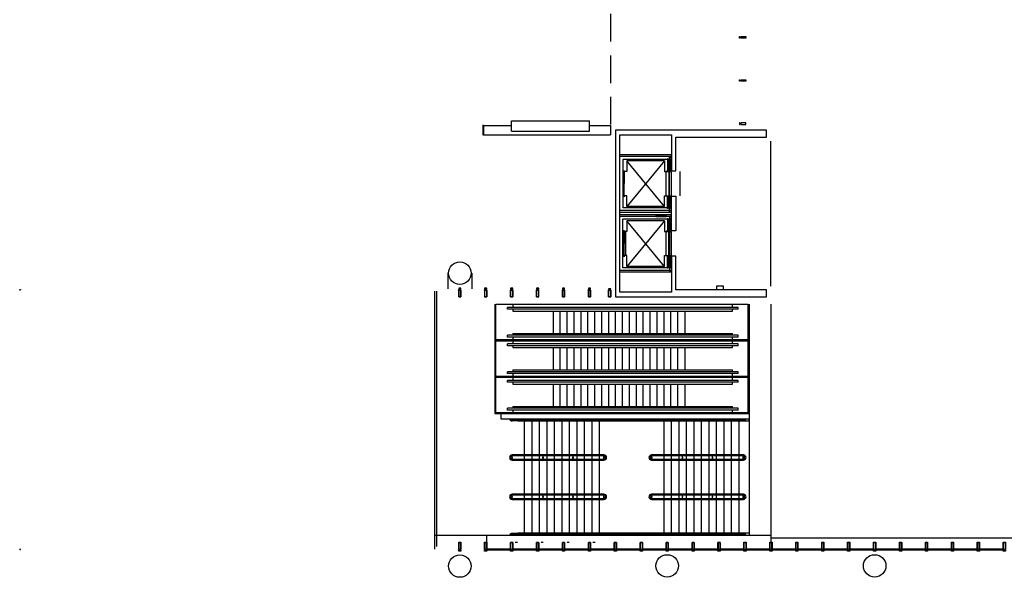
# Model space of a CAD drawing. Units: inches. Extents: x 6888 to 15351, y -8185 to -3764.
# Drawn here: x 6888 to 8597, y -8113 to -7146 of the extents above; entities that cross this region are included whole.
import ezdxf

# ---------------------------------------------------------------- set-up
doc = ezdxf.new("R2010")
doc.units = ezdxf.units.IN
doc.header["$LTSCALE"] = 192
doc.header["$MEASUREMENT"] = 0
doc.linetypes.add('DASHED2', pattern=[0.375, 0.25, -0.125])
for name, color, linetype in [('A-DETL-.35', 140, 'CONTINUOUS'), ('A-FLOR-CHNG', 1, 'CONTINUOUS'), ('A-FLOR-ELEV-LADDER', 1, 'CONTINUOUS'), ('A-FLOR-EVTR', 60, 'CONTINUOUS'), ('A-FLOR-EXJT', 50, 'CONTINUOUS'), ('A-FLOR-FIREXT', 122, 'CONTINUOUS'), ('A-FLOR-HRAL', 222, 'CONTINUOUS'), ('A-FLOR-OVHD', 203, 'DASHED2'), ('A-FLOR-PFIX', 210, 'CONTINUOUS'), ('A-FLOR-STRS', 240, 'CONTINUOUS'), ('A-GLAZ', 130, 'CONTINUOUS'), ('A-GLAZ-UNIT', 150, 'CONTINUOUS'), ('A-HVAC', 181, 'CONTINUOUS'), ('A-HVAC-FLOR', 181, 'CONTINUOUS'), ('A-WALL', 40, 'CONTINUOUS'), ('A-WALL-PRHT', 243, 'CONTINUOUS'), ('A-WALL-SILL', 243, 'CONTINUOUS'), ('L-Wall', 24, 'CONTINUOUS'), ('R-SWTS-DET2', 4, 'CONTINUOUS')]:
    doc.layers.add(name, color=color, linetype=linetype)

# ---------------------------------------------------------------- blocks, each defined once
blk = doc.blocks.new('new mullion_14')
at = {"layer": 'A-GLAZ-UNIT'}
for p, q in [((-4342.2, 2778.6), (-4342.2, 2778)), ((-4342.1, 2778.6), (-4342.2, 2778.6)), ((-4342.2, 2776.5), (-4342.2, 2777)), ((-4342.1, 2776.5), (-4342.2, 2776.5)), ((-4341.6, 2778.3), (-4341.6, 2778)), ((-4341.6, 2777), (-4341.6, 2776.8)), ((-4338.8, 2778.3), (-4338.8, 2778)), ((-4338.8, 2777), (-4338.8, 2776.8)), ((-4338.3, 2778.6), (-4338.2, 2778)), ((-4338.3, 2778.6), (-4338.3, 2778.6)), ((-4338.3, 2776.5), (-4338.2, 2777)), ((-4338.3, 2776.5), (-4338.3, 2776.5))]:
    blk.add_line(p, q, dxfattribs=at)
for points in [[(-4340.3, 2777), (-4341.2, 2777), (-4341.2, 2778.3), (-4342.1, 2778.3), (-4342.1, 2790), (-4338.3, 2790), (-4338.3, 2778.3), (-4339.3, 2778.3), (-4339.3, 2777), (-4340.1, 2777), (-4340.1, 2777.2), (-4340.3, 2777.2)], [(-4338.4, 2789.9), (-4342, 2789.9), (-4342, 2778.5), (-4341.7, 2778.5), (-4341.7, 2778.4), (-4338.7, 2778.4), (-4338.7, 2778.5), (-4338.4, 2778.5)], [(-4342.1, 2775), (-4342.1, 2776.8), (-4338.3, 2776.8), (-4338.3, 2775)]]:
    blk.add_lwpolyline(points, close=True, dxfattribs=at)

msp = doc.modelspace()

# ---------------------------------------------------------------- linework, layer by layer
at = {"layer": 'A-DETL-.35'}
msp.add_line((8138, -7325.3), (8138, -7325.2), dxfattribs=at)
for points in [[(8137.4, -7175.2), (8138.1, -7175.2), (8138.1, -7177.7), (8137.4, -7177.7)], [(8138.4, -7176.3), (8138.4, -7176.1), (8139.9, -7176.1), (8139.9, -7175.2), (8148.1, -7175.2), (8148.1, -7177.7), (8139.9, -7177.7), (8139.9, -7176.7), (8138.4, -7176.7), (8138.4, -7176.5), (8138.6, -7176.5), (8138.6, -7176.3)], [(8137.4, -7250.1), (8138.1, -7250.1), (8138.1, -7252.6), (8137.4, -7252.6)], [(8138.4, -7251.2), (8138.4, -7251), (8139.9, -7251), (8139.9, -7250.1), (8148.1, -7250.1), (8148.1, -7252.6), (8139.9, -7252.6), (8139.9, -7251.6), (8138.4, -7251.6), (8138.4, -7251.4), (8138.6, -7251.4), (8138.6, -7251.2)], [(8137.4, -7327.5), (8138.1, -7327.5), (8138.1, -7325), (8137.4, -7325)], [(8138.4, -7326.4), (8138.4, -7326.6), (8139.9, -7326.6), (8139.9, -7327.5), (8148.1, -7327.5), (8148.1, -7325), (8139.9, -7325), (8139.9, -7325.9), (8138.4, -7325.9), (8138.4, -7326.2), (8138.6, -7326.2), (8138.6, -7326.4)]]:
    msp.add_lwpolyline(points, close=True, dxfattribs=at)
at = {"layer": 'A-FLOR-CHNG'}
for p, q in [((8191.9, -7608.2), (8191.9, -7356.7)), ((8019.1, -7451.2), (8019.1, -7409.2)), ((8033.6, -7409.2), (8033.6, -7451.2)), ((8019.1, -7555.2), (8019.1, -7513.2)), ((8191.9, -7639.2), (8191.9, -8040.2))]:
    msp.add_line(p, q, dxfattribs=at)
at = {"layer": 'A-FLOR-ELEV-LADDER'}
msp.add_lwpolyline([(7992.1, -7484.2), (7992.1, -7487.2), (8010.1, -7487.2), (8010.1, -7484.2), (8009.1, -7484.2), (8009.1, -7486.2), (7993.1, -7486.2), (7993.1, -7484.2)], close=True, dxfattribs=at)
at = {"layer": 'A-FLOR-EVTR'}
for p, q in [((7934.6, -7388.2), (7934.6, -7472.2)), ((8014.4, -7388.2), (7934.6, -7388.2)), ((7941.6, -7390.6), (7941.6, -7409.2)), ((8007.4, -7390.6), (7941.6, -7390.6)), ((8007.4, -7390.6), (7941.6, -7469.9)), ((8007.4, -7469.9), (7941.6, -7390.6)), ((8007.4, -7390.6), (8007.4, -7409.2)), ((8014.4, -7388.2), (8014.4, -7472.2)), ((8015.6, -7478.5), (8015.6, -7384.5)), ((8015.6, -7384.5), (8019, -7384.5)), ((8019, -7384.5), (8019, -7382.8)), ((7937.3, -7409.2), (7937.3, -7407.3)), ((7941.6, -7409.2), (7937.3, -7409.2)), ((8007.4, -7409.2), (8011.6, -7409.2)), ((8011.6, -7409.2), (8011.6, -7407.3)), ((7937.3, -7451.2), (7937.3, -7453.1)), ((7941.6, -7451.2), (7937.3, -7451.2)), ((7941.6, -7469.9), (7941.6, -7451.2)), ((8007.4, -7469.9), (8007.4, -7451.2)), ((8007.4, -7451.2), (8011.6, -7451.2)), ((8011.6, -7451.2), (8011.6, -7453.1)), ((8014.4, -7472.2), (7934.6, -7472.2)), ((8007.4, -7469.9), (7941.6, -7469.9)), ((8015.6, -7477.2), (8019, -7477.2)), ((8019, -7477.2), (8019, -7478.9)), ((8014.4, -7492.2), (7934.6, -7492.2)), ((7934.6, -7576.2), (7934.6, -7492.2)), ((8007.4, -7494.6), (7941.6, -7494.6)), ((7941.6, -7494.6), (7941.6, -7513.2)), ((8007.4, -7573.9), (7941.6, -7494.6)), ((8007.4, -7494.6), (7941.6, -7573.9)), ((8007.4, -7494.6), (8007.4, -7513.2)), ((8014.4, -7576.2), (8014.4, -7492.2)), ((8015.6, -7487.2), (8019, -7487.2)), ((8015.6, -7487.2), (8015.6, -7581.2)), ((8019, -7487.2), (8019, -7485.6)), ((7937.3, -7513.2), (7937.3, -7511.3)), ((7941.6, -7513.2), (7937.3, -7513.2)), ((8007.4, -7513.2), (8011.6, -7513.2)), ((8011.6, -7513.2), (8011.6, -7511.3)), ((7937.3, -7555.2), (7937.3, -7557.1)), ((7941.6, -7555.2), (7937.3, -7555.2)), ((7941.6, -7573.9), (7941.6, -7555.2)), ((8007.4, -7573.9), (8007.4, -7555.2)), ((8007.4, -7555.2), (8011.6, -7555.2)), ((8011.6, -7555.2), (8011.6, -7557.1)), ((8014.4, -7576.2), (7934.6, -7576.2)), ((8007.4, -7573.9), (7941.6, -7573.9)), ((8015.6, -7581.2), (8019, -7581.2)), ((8019, -7581.2), (8019, -7582.9))]:
    msp.add_line(p, q, dxfattribs=at)
for points in [[(8012.1, -7387.2), (8012.1, -7409.2), (8013.3, -7409.2), (8013.3, -7387.2)], [(8016.4, -7387.2), (8016.4, -7409.2), (8017.6, -7409.2), (8017.6, -7387.2)], [(7936.9, -7408.2), (7936.9, -7430.2), (7935.7, -7430.2), (7935.7, -7408.2)], [(7936.9, -7452.2), (7936.9, -7430.2), (7935.7, -7430.2), (7935.7, -7452.2)], [(8012.1, -7473.2), (8012.1, -7451.2), (8013.3, -7451.2), (8013.3, -7473.2)], [(8016.4, -7473.2), (8016.4, -7451.2), (8017.6, -7451.2), (8017.6, -7473.2)], [(8012.1, -7491.2), (8012.1, -7513.2), (8013.3, -7513.2), (8013.3, -7491.2)], [(8016.4, -7491.2), (8016.4, -7513.2), (8017.6, -7513.2), (8017.6, -7491.2)], [(7936.9, -7512.2), (7936.9, -7534.2), (7935.7, -7534.2), (7935.7, -7512.2)], [(7936.9, -7556.2), (7936.9, -7534.2), (7935.7, -7534.2), (7935.7, -7556.2)], [(8012.1, -7577.2), (8012.1, -7555.2), (8013.3, -7555.2), (8013.3, -7577.2)], [(8016.4, -7577.2), (8016.4, -7555.2), (8017.6, -7555.2), (8017.6, -7577.2)]]:
    msp.add_lwpolyline(points, close=True, dxfattribs=at)
at = {"layer": 'A-FLOR-EXJT'}
for p, q in [((7608.3, -8064.8), (7608.3, -7616.7)), ((7612.3, -8060.2), (7612.3, -7616.7))]:
    msp.add_line(p, q, dxfattribs=at)
at = {"layer": 'A-FLOR-FIREXT'}
msp.add_lwpolyline([(8097.2, -7608.2), (8097.2, -7614.2), (8109.8, -7614.2), (8109.8, -7608.2)], close=True, dxfattribs=at)
at = {"layer": 'A-FLOR-HRAL'}
for p, q in [((7738.5, -7839.5), (7740.2, -7839.5)), ((7796.4, -7842.7), (7796.4, -7842.2)), ((7848.4, -7842.2), (7848.4, -7842.7)), ((7901.9, -7842.2), (7901.9, -7842.7)), ((7943.4, -7842.2), (7943.4, -7842.7)), ((7984.9, -7842.2), (7984.9, -7842.7)), ((8038.4, -7842.2), (8038.4, -7842.7)), ((8090.4, -7842.2), (8090.4, -7842.7)), ((8143.9, -7842.2), (8143.9, -7842.7)), ((8148.3, -7839.5), (8146.6, -7839.5)), ((7742.9, -7905), (7742.9, -7902.7)), ((7742.9, -7908.7), (7742.9, -7906.5)), ((7796.4, -7905), (7796.4, -7902.7)), ((7796.4, -7908.7), (7796.4, -7906.5)), ((7848.4, -7905), (7848.4, -7902.7)), ((7848.4, -7908.7), (7848.4, -7906.5)), ((7901.9, -7905), (7901.9, -7902.7)), ((7901.9, -7908.7), (7901.9, -7906.5)), ((7984.9, -7905), (7984.9, -7902.7)), ((7984.9, -7908.7), (7984.9, -7906.5)), ((8038.4, -7905), (8038.4, -7902.7)), ((8038.4, -7908.7), (8038.4, -7906.5)), ((8090.4, -7905), (8090.4, -7902.7)), ((8090.4, -7908.7), (8090.4, -7906.5)), ((8143.9, -7905), (8143.9, -7902.7)), ((8143.9, -7908.7), (8143.9, -7906.5)), ((7742.9, -7973), (7742.9, -7970.7)), ((7742.9, -7976.7), (7742.9, -7974.5)), ((7796.4, -7973), (7796.4, -7970.7)), ((7796.4, -7976.7), (7796.4, -7974.5)), ((7848.4, -7973), (7848.4, -7970.7)), ((7848.4, -7976.7), (7848.4, -7974.5)), ((7901.9, -7973), (7901.9, -7970.7)), ((7901.9, -7976.7), (7901.9, -7974.5)), ((7984.9, -7973), (7984.9, -7970.7)), ((7984.9, -7976.7), (7984.9, -7974.5)), ((8038.4, -7973), (8038.4, -7970.7)), ((8038.4, -7976.7), (8038.4, -7974.5)), ((8090.4, -7973), (8090.4, -7970.7)), ((8090.4, -7976.7), (8090.4, -7974.5)), ((8143.9, -7973), (8143.9, -7970.7)), ((8143.9, -7976.7), (8143.9, -7974.5)), ((7738.5, -8040), (7740.2, -8040)), ((7796.4, -8036.7), (7796.4, -8037.2)), ((7848.4, -8037.2), (7848.4, -8036.7)), ((7901.9, -8037.2), (7901.9, -8036.7)), ((7943.4, -8037.2), (7943.4, -8036.7)), ((7984.9, -8037.2), (7984.9, -8036.7)), ((8038.4, -8037.2), (8038.4, -8036.7)), ((8090.4, -8037.2), (8090.4, -8036.7)), ((8143.9, -8037.2), (8143.9, -8036.7)), ((8148.3, -8040), (8146.6, -8040))]:
    msp.add_line(p, q, dxfattribs=at)
for points in [[(7743.6, -7840.7), (7742.1, -7840.7), (7742.1, -7842.2), (7743.6, -7842.2)], [(7797.1, -7840.7), (7795.6, -7840.7), (7795.6, -7842.2), (7797.1, -7842.2)], [(7849.1, -7840.7), (7847.6, -7840.7), (7847.6, -7842.2), (7849.1, -7842.2)], [(7902.6, -7840.7), (7901.1, -7840.7), (7901.1, -7842.2), (7902.6, -7842.2)], [(7944.1, -7840.7), (7942.6, -7840.7), (7942.6, -7842.2), (7944.1, -7842.2)], [(7985.6, -7840.7), (7984.1, -7840.7), (7984.1, -7842.2), (7985.6, -7842.2)], [(8039.1, -7840.7), (8037.6, -7840.7), (8037.6, -7842.2), (8039.1, -7842.2)], [(8091.1, -7840.7), (8089.6, -7840.7), (8089.6, -7842.2), (8091.1, -7842.2)], [(8144.6, -7840.7), (8143.1, -7840.7), (8143.1, -7842.2), (8144.6, -7842.2)], [(7743.6, -7905), (7742.1, -7905), (7742.1, -7906.5), (7743.6, -7906.5)], [(7797.1, -7905), (7795.6, -7905), (7795.6, -7906.5), (7797.1, -7906.5)], [(7849.1, -7905), (7847.6, -7905), (7847.6, -7906.5), (7849.1, -7906.5)], [(7902.6, -7905), (7901.1, -7905), (7901.1, -7906.5), (7902.6, -7906.5)], [(7985.6, -7905), (7984.1, -7905), (7984.1, -7906.5), (7985.6, -7906.5)], [(8039.1, -7905), (8037.6, -7905), (8037.6, -7906.5), (8039.1, -7906.5)], [(8091.1, -7905), (8089.6, -7905), (8089.6, -7906.5), (8091.1, -7906.5)], [(8144.6, -7905), (8143.1, -7905), (8143.1, -7906.5), (8144.6, -7906.5)], [(7743.6, -7973), (7742.1, -7973), (7742.1, -7974.5), (7743.6, -7974.5)], [(7797.1, -7973), (7795.6, -7973), (7795.6, -7974.5), (7797.1, -7974.5)], [(7849.1, -7973), (7847.6, -7973), (7847.6, -7974.5), (7849.1, -7974.5)], [(7902.6, -7973), (7901.1, -7973), (7901.1, -7974.5), (7902.6, -7974.5)], [(7985.6, -7973), (7984.1, -7973), (7984.1, -7974.5), (7985.6, -7974.5)], [(8039.1, -7973), (8037.6, -7973), (8037.6, -7974.5), (8039.1, -7974.5)], [(8091.1, -7973), (8089.6, -7973), (8089.6, -7974.5), (8091.1, -7974.5)], [(8144.6, -7973), (8143.1, -7973), (8143.1, -7974.5), (8144.6, -7974.5)], [(7743.6, -8038.7), (7742.1, -8038.7), (7742.1, -8037.2), (7743.6, -8037.2)], [(7797.1, -8038.7), (7795.6, -8038.7), (7795.6, -8037.2), (7797.1, -8037.2)], [(7849.1, -8038.7), (7847.6, -8038.7), (7847.6, -8037.2), (7849.1, -8037.2)], [(7902.6, -8038.7), (7901.1, -8038.7), (7901.1, -8037.2), (7902.6, -8037.2)], [(7944.1, -8038.7), (7942.6, -8038.7), (7942.6, -8037.2), (7944.1, -8037.2)], [(7985.6, -8038.7), (7984.1, -8038.7), (7984.1, -8037.2), (7985.6, -8037.2)], [(8039.1, -8038.7), (8037.6, -8038.7), (8037.6, -8037.2), (8039.1, -8037.2)], [(8091.1, -8038.7), (8089.6, -8038.7), (8089.6, -8037.2), (8091.1, -8037.2)], [(8144.6, -8038.7), (8143.1, -8038.7), (8143.1, -8037.2), (8144.6, -8037.2)]]:
    msp.add_lwpolyline(points, close=True, dxfattribs=at)
for points in [[(7742.6, -7840.7), (8144.1, -7840.7)], [(8144.1, -7842.2), (7742.6, -7842.2)], [(7902.1, -7901.2), (7742.6, -7901.2)], [(7902.1, -7902.7), (7742.6, -7902.7)], [(7742.6, -7908.7), (7902.1, -7908.7)], [(7742.6, -7910.2), (7902.1, -7910.2)], [(8144.1, -7901.2), (7984.6, -7901.2)], [(8144.1, -7902.7), (7984.6, -7902.7)], [(7984.6, -7908.7), (8144.1, -7908.7)], [(7984.6, -7910.2), (8144.1, -7910.2)], [(7902.1, -7969.2), (7742.6, -7969.2)], [(7902.1, -7970.7), (7742.6, -7970.7)], [(7742.6, -7976.7), (7902.1, -7976.7)], [(7742.6, -7978.2), (7902.1, -7978.2)], [(8144.1, -7969.2), (7984.6, -7969.2)], [(8144.1, -7970.7), (7984.6, -7970.7)], [(7984.6, -7976.7), (8144.1, -7976.7)], [(7984.6, -7978.2), (8144.1, -7978.2)], [(8144.1, -8037.2), (7742.6, -8037.2)], [(7742.6, -8038.7), (8144.1, -8038.7)]]:
    msp.add_lwpolyline(points, dxfattribs=at)
for centre, radius, start, end in [((7742.6, -7837.7), 4.5, 202.8854, 270), ((7742.6, -7837.7), 3, 215.6853, 270), ((8144.1, -7837.7), 3, 270, 324.3147), ((8144.1, -7837.7), 4.5, 270, 337.1146), ((7742.6, -7905.7), 4.5, 90, 270), ((7742.6, -7905.7), 3, 90, 270), ((7902.1, -7905.7), 4.5, 270, 90), ((7902.1, -7905.7), 3, 270, 90), ((7984.6, -7905.7), 4.5, 90, 270), ((7984.6, -7905.7), 3, 90, 270), ((8144.1, -7905.7), 4.5, 270, 90), ((8144.1, -7905.7), 3, 270, 90), ((7742.6, -7973.7), 4.5, 90, 270), ((7742.6, -7973.7), 3, 90, 270), ((7902.1, -7973.7), 4.5, 270, 90), ((7902.1, -7973.7), 3, 270, 90), ((7984.6, -7973.7), 4.5, 90, 270), ((7984.6, -7973.7), 3, 90, 270), ((8144.1, -7973.7), 4.5, 270, 90), ((8144.1, -7973.7), 3, 270, 90), ((7742.6, -8041.7), 4.5, 90, 157.1146), ((7742.6, -8041.7), 3, 90, 144.3147), ((8144.1, -8041.7), 4.5, 22.8854, 90), ((8144.1, -8041.7), 3, 35.6853, 90)]:
    msp.add_arc(centre, radius, start, end, dxfattribs=at)
at = {"layer": 'A-FLOR-OVHD'}
msp.add_line((7913.9, -7327.7), (7913.9, -5506.7), dxfattribs=at)
at = {"layer": 'A-FLOR-PFIX'}
for p, q in [((7712.7, -7639.2), (7712.7, -7829.2)), ((8153.9, -7639.2), (8153.9, -8040.2)), ((7712.7, -7829.2), (7723.9, -7829.2))]:
    msp.add_line(p, q, dxfattribs=at)
at = {"layer": 'A-FLOR-STRS'}
for p, q in [((7713.7, -7829.1), (7713.7, -7639.2)), ((7714.6, -7701.6), (7714.6, -7640.2)), ((7951.3, -7640.2), (7714.6, -7640.2)), ((7946.9, -7645.2), (7734.8, -7645.2)), ((7734.8, -7648.3), (7734.8, -7645.2)), ((7945.1, -7648.3), (7734.8, -7648.3)), ((7743.7, -7640.2), (7743.7, -7645.2)), ((7743.7, -7648.3), (7743.7, -7651.6)), ((7743.7, -7651.6), (7943.2, -7651.6)), ((7814.3, -7690.3), (7814.3, -7651.6)), ((7826.3, -7690.3), (7826.3, -7651.6)), ((7838.3, -7690.3), (7838.3, -7651.6)), ((7850.3, -7690.3), (7850.3, -7651.6)), ((7862.3, -7690.3), (7862.3, -7651.6)), ((7874.3, -7690.3), (7874.3, -7651.6)), ((7886.3, -7690.3), (7886.3, -7651.6)), ((7898.3, -7690.3), (7898.3, -7651.6)), ((7910.3, -7685.2), (7910.3, -7651.6)), ((7922.3, -7665.7), (7922.3, -7651.6)), ((7934.3, -7690.3), (7934.3, -7651.6)), ((7943.2, -7651.6), (8125.4, -7651.6)), ((8134.9, -7648.3), (7945.1, -7648.3)), ((7946.3, -7690.3), (7946.3, -7651.6)), ((8134.9, -7645.2), (7946.9, -7645.2)), ((8152.1, -7640.2), (7951.3, -7640.2)), ((7958.3, -7690.3), (7958.3, -7651.6)), ((7970.3, -7690.3), (7970.3, -7651.6)), ((7982.3, -7690.3), (7982.3, -7651.6)), ((7994.3, -7690.3), (7994.3, -7651.6)), ((8006.3, -7690.3), (8006.3, -7651.6)), ((8018.3, -7690.3), (8018.3, -7651.6)), ((8030.3, -7690.3), (8030.3, -7651.6)), ((8042.9, -7690.3), (8042.9, -7651.6)), ((8125.4, -7645.2), (8125.4, -7640.2)), ((8125.4, -7651.6), (8125.4, -7648.3)), ((8134.9, -7648.3), (8134.9, -7645.2)), ((8152.1, -7701.6), (8152.1, -7640.2)), ((8152.9, -7702.6), (8152.9, -7639.2)), ((7922.3, -7690.3), (7922.3, -7666)), ((7910.3, -7690.3), (7910.3, -7685.7)), ((8152.9, -7702.6), (7713.7, -7702.6)), ((8152.1, -7701.6), (7714.6, -7701.6)), ((7714.6, -7764.9), (7714.6, -7703.5)), ((8152.1, -7703.5), (7714.6, -7703.5)), ((8134.9, -7693.5), (7734.8, -7693.5)), ((7734.8, -7696.7), (7734.8, -7693.5)), ((8134.9, -7696.7), (7734.8, -7696.7)), ((8152.9, -7702.6), (7738.6, -7702.6)), ((7743.7, -7690.3), (8125.4, -7690.3)), ((7743.7, -7690.3), (7743.7, -7693.5)), ((7743.7, -7696.7), (7743.7, -7701.6)), ((7743.7, -7703.5), (7743.7, -7708.5)), ((8125.4, -7693.5), (8125.4, -7690.3)), ((8125.4, -7701.6), (8125.4, -7696.7)), ((8125.4, -7708.5), (8125.4, -7703.5)), ((8134.9, -7696.7), (8134.9, -7693.5)), ((8152.1, -7764.9), (8152.1, -7703.5)), ((8152.9, -7765.9), (8152.9, -7702.6)), ((8134.9, -7708.5), (7734.8, -7708.5)), ((7734.8, -7711.6), (7734.8, -7708.5)), ((8134.9, -7711.6), (7734.8, -7711.6)), ((7743.7, -7711.6), (7743.7, -7714.9)), ((7743.7, -7714.9), (8125.4, -7714.9)), ((7814.3, -7753.6), (7814.3, -7714.9)), ((7826.3, -7753.6), (7826.3, -7714.9)), ((7838.3, -7753.6), (7838.3, -7714.9)), ((7850.3, -7753.6), (7850.3, -7714.9)), ((7862.3, -7753.6), (7862.3, -7714.9)), ((7874.3, -7753.6), (7874.3, -7714.9)), ((7886.3, -7753.6), (7886.3, -7714.9)), ((7898.3, -7753.6), (7898.3, -7714.9)), ((7910.3, -7753.6), (7910.3, -7714.9)), ((7922.3, -7753.6), (7922.3, -7714.9)), ((7934.3, -7753.6), (7934.3, -7714.9)), ((7946.3, -7753.6), (7946.3, -7714.9)), ((7958.3, -7753.6), (7958.3, -7714.9)), ((7970.3, -7753.6), (7970.3, -7714.9)), ((7982.3, -7753.6), (7982.3, -7714.9)), ((7994.3, -7753.6), (7994.3, -7714.9)), ((8006.3, -7753.6), (8006.3, -7714.9)), ((8018.3, -7753.6), (8018.3, -7714.9)), ((8030.3, -7753.6), (8030.3, -7714.9)), ((8042.9, -7753.6), (8042.9, -7714.9)), ((8125.4, -7714.9), (8125.4, -7711.6)), ((8134.9, -7711.6), (8134.9, -7708.5)), ((8134.9, -7756.9), (7734.8, -7756.9)), ((7734.8, -7760), (7734.8, -7756.9)), ((7743.7, -7753.6), (8125.4, -7753.6)), ((7743.7, -7753.6), (7743.7, -7756.9)), ((8125.4, -7756.9), (8125.4, -7753.6)), ((8134.9, -7760), (8134.9, -7756.9)), ((8152.9, -7765.9), (7713.7, -7765.9)), ((8152.1, -7764.9), (7714.6, -7764.9)), ((7714.6, -7828.2), (7714.6, -7766.9)), ((8152.1, -7766.9), (7714.6, -7766.9)), ((8134.9, -7760), (7734.8, -7760)), ((8134.9, -7771.8), (7734.8, -7771.8)), ((7734.8, -7774.9), (7734.8, -7771.8)), ((7743.7, -7760), (7743.7, -7764.9)), ((7743.7, -7766.9), (7743.7, -7771.8)), ((8152.9, -7765.9), (7876.4, -7765.9)), ((8125.4, -7764.9), (8125.4, -7760)), ((8125.4, -7771.8), (8125.4, -7766.9)), ((8134.9, -7774.9), (8134.9, -7771.8)), ((8152.1, -7828.2), (8152.1, -7766.9)), ((8152.9, -7829.1), (8152.9, -7765.9)), ((8134.9, -7774.9), (7734.8, -7774.9)), ((7743.7, -7774.9), (7743.7, -7778.2)), ((7743.7, -7778.2), (8125.4, -7778.2)), ((7814.3, -7816.8), (7814.3, -7778.2)), ((7826.3, -7816.8), (7826.3, -7778.2)), ((7838.3, -7808.8), (7838.3, -7778.2)), ((7850.3, -7791.5), (7850.3, -7778.2)), ((7862.3, -7816.8), (7862.3, -7778.2)), ((7874.3, -7816.8), (7874.3, -7778.2)), ((7886.3, -7816.8), (7886.3, -7778.2)), ((7898.3, -7816.8), (7898.3, -7778.2)), ((7910.3, -7816.8), (7910.3, -7778.2)), ((7922.3, -7816.8), (7922.3, -7778.2)), ((7934.3, -7816.8), (7934.3, -7778.2)), ((7946.3, -7816.8), (7946.3, -7778.2)), ((7958.3, -7816.8), (7958.3, -7778.2)), ((7970.3, -7816.8), (7970.3, -7778.2)), ((7982.3, -7816.8), (7982.3, -7778.2)), ((7994.3, -7816.8), (7994.3, -7778.2)), ((8006.3, -7816.8), (8006.3, -7778.2)), ((8018.3, -7816.8), (8018.3, -7778.2)), ((8030.3, -7816.8), (8030.3, -7778.2)), ((8042.9, -7816.8), (8042.9, -7778.2)), ((8125.4, -7778.2), (8125.4, -7774.9)), ((7850.3, -7816.8), (7850.3, -7792)), ((7844.6, -7820.1), (7734.8, -7820.1)), ((7734.8, -7823.2), (7734.8, -7820.1)), ((7842.9, -7823.2), (7734.8, -7823.2)), ((7743.7, -7816.8), (7846.5, -7816.8)), ((7743.7, -7816.8), (7743.7, -7820.1)), ((7743.7, -7823.2), (7743.7, -7828.2)), ((7838.3, -7816.8), (7838.3, -7809)), ((8134.9, -7823.2), (7842.9, -7823.2)), ((8134.9, -7820.1), (7844.7, -7820.1)), ((7846.6, -7816.8), (8125.4, -7816.8)), ((8125.4, -7820.1), (8125.4, -7816.8)), ((8125.4, -7828.2), (8125.4, -7823.2)), ((8134.9, -7823.2), (8134.9, -7820.1)), ((8152.9, -7829.1), (7713.7, -7829.1)), ((7841.7, -7828.2), (7714.6, -7828.2)), ((7752.9, -7839.2), (7752.9, -7842.7)), ((8153.9, -7842.7), (7752.9, -7842.7)), ((7763.9, -7842.7), (7763.9, -8036.7)), ((7776.9, -7842.7), (7776.9, -8036.7)), ((7789.9, -7842.7), (7789.9, -8036.7)), ((7802.9, -7842.7), (7802.9, -8036.7)), ((7815.9, -7842.7), (7815.9, -8036.7)), ((7828.9, -7842.7), (7828.9, -8036.7)), ((8152.1, -7828.2), (7841.7, -7828.2)), ((7841.9, -7842.7), (7841.9, -8036.7)), ((7854.9, -7842.7), (7854.9, -8036.7)), ((7867.9, -7842.7), (7867.9, -8036.7)), ((7880.9, -7842.7), (7880.9, -8036.7)), ((7893.9, -7842.7), (7893.9, -8036.7)), ((8005.9, -7842.7), (8005.9, -8036.7)), ((8018.9, -7842.7), (8018.9, -8036.7)), ((8031.9, -7842.7), (8031.9, -8036.7)), ((8044.9, -7842.7), (8044.9, -8036.7)), ((8057.9, -7842.7), (8057.9, -8036.7)), ((8070.9, -7842.7), (8070.9, -8036.7)), ((8083.9, -7842.7), (8083.9, -8036.7)), ((8096.9, -7842.7), (8096.9, -8036.7)), ((8109.9, -7842.7), (8109.9, -8036.7)), ((8122.9, -7842.7), (8122.9, -8036.7)), ((8135.9, -7842.7), (8135.9, -8036.7)), ((8153.9, -7842.7), (8153.9, -7839.2)), ((7752.9, -8040.2), (7752.9, -8036.7)), ((8153.9, -8036.7), (7752.9, -8036.7)), ((8153.9, -8036.7), (8153.9, -8040.2))]:
    msp.add_line(p, q, dxfattribs=at)
at = {"layer": 'A-GLAZ'}
for p, q in [((7740.5, -8064.7), (7698.2, -8064.7)), ((7698.2, -8065), (7740.5, -8065)), ((7740.3, -8065), (7740.3, -8065.5)), ((7740.5, -8065.7), (7740.5, -8064.7)), ((7743.3, -8065.7), (7743.3, -8064.7)), ((7785.5, -8064.7), (7743.3, -8064.7)), ((7743.3, -8065), (7785.5, -8065)), ((7743.5, -8065), (7743.5, -8065.5)), ((7785.3, -8065), (7785.3, -8065.5)), ((7785.5, -8065.7), (7785.5, -8064.7)), ((7788.3, -8065.7), (7788.3, -8064.7)), ((7830.5, -8064.7), (7788.3, -8064.7)), ((7788.3, -8065), (7830.5, -8065)), ((7788.5, -8065), (7788.5, -8065.5)), ((7830.3, -8065), (7830.3, -8065.5)), ((7830.5, -8065.7), (7830.5, -8064.7)), ((7833.3, -8065.7), (7833.3, -8064.7)), ((7875.5, -8064.7), (7833.3, -8064.7)), ((7833.3, -8065), (7875.5, -8065)), ((7833.5, -8065), (7833.5, -8065.5)), ((7875.3, -8065), (7875.3, -8065.5)), ((7875.5, -8065.7), (7875.5, -8064.7)), ((7878.3, -8065.7), (7878.3, -8064.7)), ((7920.5, -8064.7), (7878.3, -8064.7)), ((7878.3, -8065), (7920.5, -8065)), ((7878.5, -8065), (7878.5, -8065.5)), ((7920.3, -8065), (7920.3, -8065.5)), ((7920.5, -8065.7), (7920.5, -8064.7)), ((7923.3, -8065.7), (7923.3, -8064.7)), ((7965.5, -8064.7), (7923.3, -8064.7)), ((7923.3, -8065), (7965.5, -8065)), ((7923.5, -8065), (7923.5, -8065.5)), ((7965.2, -8065), (7965.2, -8065.5)), ((7965.5, -8065.7), (7965.5, -8064.7)), ((7968.2, -8065.7), (7968.2, -8064.7)), ((8010.5, -8064.7), (7968.2, -8064.7)), ((7968.2, -8065), (8010.5, -8065)), ((7968.5, -8065), (7968.5, -8065.5)), ((8010.3, -8065), (8010.3, -8065.5)), ((8010.5, -8065.7), (8010.5, -8064.7)), ((8013.3, -8065.7), (8013.3, -8064.7)), ((8055.5, -8064.7), (8013.3, -8064.7)), ((8013.3, -8065), (8055.5, -8065)), ((8013.5, -8065), (8013.5, -8065.5)), ((8055.2, -8065), (8055.2, -8065.5)), ((8055.5, -8065.7), (8055.5, -8064.7)), ((8058.2, -8065.7), (8058.2, -8064.7)), ((8100.5, -8064.7), (8058.2, -8064.7)), ((8058.2, -8065), (8100.5, -8065)), ((8058.5, -8065), (8058.5, -8065.5)), ((8100.3, -8065), (8100.3, -8065.5)), ((8100.5, -8065.7), (8100.5, -8064.7)), ((8103.3, -8065.7), (8103.3, -8064.7)), ((8145.5, -8064.7), (8103.3, -8064.7)), ((8103.3, -8065), (8145.5, -8065)), ((8103.5, -8065), (8103.5, -8065.5)), ((8145.3, -8065), (8145.3, -8065.5)), ((8145.5, -8065.7), (8145.5, -8064.7)), ((8148.3, -8065.7), (8148.3, -8064.7)), ((8190.5, -8064.7), (8148.3, -8064.7)), ((8148.3, -8065), (8190.5, -8065)), ((8148.5, -8065), (8148.5, -8065.5)), ((8190.3, -8065), (8190.3, -8065.5)), ((8190.5, -8065.7), (8190.5, -8064.7)), ((8193.3, -8065.7), (8193.3, -8064.7)), ((8235.5, -8064.7), (8193.3, -8064.7)), ((8193.3, -8065), (8235.5, -8065)), ((8193.5, -8065), (8193.5, -8065.5)), ((8235.3, -8065), (8235.3, -8065.5)), ((8235.5, -8065.7), (8235.5, -8064.7)), ((8238.3, -8065.7), (8238.3, -8064.7)), ((8280.5, -8064.7), (8238.3, -8064.7)), ((8238.3, -8065), (8280.5, -8065)), ((8238.5, -8065), (8238.5, -8065.5)), ((8280.3, -8065), (8280.3, -8065.5)), ((8280.5, -8065.7), (8280.5, -8064.7)), ((8283.3, -8065.7), (8283.3, -8064.7)), ((8325.5, -8064.7), (8283.3, -8064.7)), ((8283.3, -8065), (8325.5, -8065)), ((8283.5, -8065), (8283.5, -8065.5)), ((8325.2, -8065), (8325.2, -8065.5)), ((8325.5, -8065.7), (8325.5, -8064.7)), ((8328.2, -8065.7), (8328.2, -8064.7)), ((8370.5, -8064.7), (8328.2, -8064.7)), ((8328.2, -8065), (8370.5, -8065)), ((8328.5, -8065), (8328.5, -8065.5)), ((8370.3, -8065), (8370.3, -8065.5)), ((8370.5, -8065.7), (8370.5, -8064.7)), ((8373.3, -8065.7), (8373.3, -8064.7)), ((8415.5, -8064.7), (8373.3, -8064.7)), ((8373.3, -8065), (8415.5, -8065)), ((8373.5, -8065), (8373.5, -8065.5)), ((8415.2, -8065), (8415.2, -8065.5)), ((8415.5, -8065.7), (8415.5, -8064.7)), ((8418.2, -8065.7), (8418.2, -8064.7)), ((8460.5, -8064.7), (8418.2, -8064.7)), ((8418.2, -8065), (8460.5, -8065)), ((8418.5, -8065), (8418.5, -8065.5)), ((8460.3, -8065), (8460.3, -8065.5)), ((8460.5, -8065.7), (8460.5, -8064.7)), ((8463.3, -8065.7), (8463.3, -8064.7)), ((8505.5, -8064.7), (8463.3, -8064.7)), ((8463.3, -8065), (8505.5, -8065)), ((8463.5, -8065), (8463.5, -8065.5)), ((8505.3, -8065), (8505.3, -8065.5)), ((8505.5, -8065.7), (8505.5, -8064.7)), ((8508.3, -8065.7), (8508.3, -8064.7)), ((8550.5, -8064.7), (8508.3, -8064.7)), ((8508.3, -8065), (8550.5, -8065)), ((8508.5, -8065), (8508.5, -8065.5)), ((8550.3, -8065), (8550.3, -8065.5)), ((8550.5, -8065.7), (8550.5, -8064.7)), ((8553.3, -8065.7), (8553.3, -8064.7)), ((8595.5, -8064.7), (8553.3, -8064.7)), ((8553.3, -8065), (8595.5, -8065)), ((8553.5, -8065), (8553.5, -8065.5)), ((8595.3, -8065), (8595.3, -8065.5)), ((8595.5, -8065.7), (8595.5, -8064.7)), ((7698.2, -8065.5), (7740.5, -8065.5)), ((7698.2, -8065.7), (7740.5, -8065.7)), ((7743.3, -8065.5), (7785.5, -8065.5)), ((7743.3, -8065.7), (7785.5, -8065.7)), ((7788.3, -8065.5), (7830.5, -8065.5)), ((7788.3, -8065.7), (7830.5, -8065.7)), ((7833.3, -8065.5), (7875.5, -8065.5)), ((7833.3, -8065.7), (7875.5, -8065.7)), ((7878.3, -8065.5), (7920.5, -8065.5)), ((7878.3, -8065.7), (7920.5, -8065.7)), ((7923.3, -8065.5), (7965.5, -8065.5)), ((7923.3, -8065.7), (7965.5, -8065.7)), ((7968.2, -8065.5), (8010.5, -8065.5)), ((7968.2, -8065.7), (8010.5, -8065.7)), ((8013.3, -8065.5), (8055.5, -8065.5)), ((8013.3, -8065.7), (8055.5, -8065.7)), ((8058.2, -8065.5), (8100.5, -8065.5)), ((8058.2, -8065.7), (8100.5, -8065.7)), ((8103.3, -8065.5), (8145.5, -8065.5)), ((8103.3, -8065.7), (8145.5, -8065.7)), ((8148.3, -8065.5), (8190.5, -8065.5)), ((8148.3, -8065.7), (8190.5, -8065.7)), ((8193.3, -8065.5), (8235.5, -8065.5)), ((8193.3, -8065.7), (8235.5, -8065.7)), ((8238.3, -8065.5), (8280.5, -8065.5)), ((8238.3, -8065.7), (8280.5, -8065.7)), ((8283.3, -8065.5), (8325.5, -8065.5)), ((8283.3, -8065.7), (8325.5, -8065.7)), ((8327.6, -8065.7), (8370.5, -8065.7)), ((8328.2, -8065.5), (8370.5, -8065.5)), ((8373.3, -8065.5), (8415.5, -8065.5)), ((8373.3, -8065.7), (8415.5, -8065.7)), ((8418.2, -8065.5), (8460.5, -8065.5)), ((8418.2, -8065.7), (8460.5, -8065.7)), ((8463.3, -8065.5), (8505.5, -8065.5)), ((8463.3, -8065.7), (8505.5, -8065.7)), ((8508.3, -8065.5), (8550.5, -8065.5)), ((8508.3, -8065.7), (8550.5, -8065.7)), ((8553.3, -8065.5), (8595.5, -8065.5)), ((8553.3, -8065.7), (8595.5, -8065.7))]:
    msp.add_line(p, q, dxfattribs=at)
at = {"layer": 'A-GLAZ-UNIT'}
for p, q in [((7910.1, -7613.2), (7910, -7613.7)), ((7910.1, -7615.3), (7910, -7614.7)), ((7910.1, -7613.2), (7910.1, -7613.2)), ((7910.1, -7615.3), (7910.1, -7615.3)), ((7910.6, -7613.7), (7910.6, -7613.5)), ((7910.6, -7615), (7910.6, -7614.7))]:
    msp.add_line(p, q, dxfattribs=at)
for points in [[(7910.1, -7612.7), (7910.1, -7613.5), (7913.9, -7613.5), (7913.9, -7612.7)], [(7911.9, -7613.7), (7911, -7613.7), (7911, -7615), (7910.1, -7615), (7910.1, -7626.7), (7913.9, -7626.7), (7913.9, -7615), (7912.9, -7615), (7912.9, -7613.7), (7912.1, -7613.7), (7912.1, -7614), (7911.9, -7614)], [(7913.8, -7626.6), (7910.2, -7626.6), (7910.2, -7615.2), (7910.5, -7615.2), (7910.5, -7615.1), (7913.5, -7615.1), (7913.5, -7615.2), (7913.8, -7615.2)], [(7651.8, -8065.7), (7650.9, -8065.7), (7650.9, -8064.5), (7650, -8064.5), (7650, -8052.7), (7653.8, -8052.7), (7653.8, -8064.5), (7652.8, -8064.5), (7652.8, -8065.7), (7652, -8065.7), (7652, -8065.5), (7651.8, -8065.5)], [(7696.8, -8065.7), (7695.9, -8065.7), (7695.9, -8064.5), (7695, -8064.5), (7695, -8052.7), (7698.7, -8052.7), (7698.7, -8064.5), (7697.8, -8064.5), (7697.8, -8065.7), (7697, -8065.7), (7697, -8065.5), (7696.8, -8065.5)], [(8146.8, -8065.7), (8145.9, -8065.7), (8145.9, -8064.5), (8145, -8064.5), (8145, -8052.7), (8148.8, -8052.7), (8148.8, -8064.5), (8147.8, -8064.5), (8147.8, -8065.7), (8147, -8065.7), (8147, -8065.5), (8146.8, -8065.5)], [(8191.8, -8065.7), (8190.9, -8065.7), (8190.9, -8064.5), (8190, -8064.5), (8190, -8052.7), (8193.8, -8052.7), (8193.8, -8064.5), (8192.8, -8064.5), (8192.8, -8065.7), (8192, -8065.7), (8192, -8065.5), (8191.8, -8065.5)], [(8236.8, -8065.7), (8235.9, -8065.7), (8235.9, -8064.5), (8235, -8064.5), (8235, -8052.7), (8238.8, -8052.7), (8238.8, -8064.5), (8237.8, -8064.5), (8237.8, -8065.7), (8237, -8065.7), (8237, -8065.5), (8236.8, -8065.5)], [(8281.8, -8065.7), (8280.9, -8065.7), (8280.9, -8064.5), (8280, -8064.5), (8280, -8052.7), (8283.8, -8052.7), (8283.8, -8064.5), (8282.8, -8064.5), (8282.8, -8065.7), (8282, -8065.7), (8282, -8065.5), (8281.8, -8065.5)], [(8326.8, -8065.7), (8325.9, -8065.7), (8325.9, -8064.5), (8325, -8064.5), (8325, -8052.7), (8328.7, -8052.7), (8328.7, -8064.5), (8327.8, -8064.5), (8327.8, -8065.7), (8327, -8065.7), (8327, -8065.5), (8326.8, -8065.5)], [(8371.8, -8065.7), (8370.9, -8065.7), (8370.9, -8064.5), (8370, -8064.5), (8370, -8052.7), (8373.8, -8052.7), (8373.8, -8064.5), (8372.8, -8064.5), (8372.8, -8065.7), (8372, -8065.7), (8372, -8065.5), (8371.8, -8065.5)], [(8416.8, -8065.7), (8415.9, -8065.7), (8415.9, -8064.5), (8415, -8064.5), (8415, -8052.7), (8418.7, -8052.7), (8418.7, -8064.5), (8417.8, -8064.5), (8417.8, -8065.7), (8417, -8065.7), (8417, -8065.5), (8416.8, -8065.5)], [(8461.8, -8065.7), (8460.9, -8065.7), (8460.9, -8064.5), (8460, -8064.5), (8460, -8052.7), (8463.8, -8052.7), (8463.8, -8064.5), (8462.8, -8064.5), (8462.8, -8065.7), (8462, -8065.7), (8462, -8065.5), (8461.8, -8065.5)], [(8506.8, -8065.7), (8505.9, -8065.7), (8505.9, -8064.5), (8505, -8064.5), (8505, -8052.7), (8508.8, -8052.7), (8508.8, -8064.5), (8507.8, -8064.5), (8507.8, -8065.7), (8507, -8065.7), (8507, -8065.5), (8506.8, -8065.5)], [(8551.8, -8065.7), (8550.9, -8065.7), (8550.9, -8064.5), (8550, -8064.5), (8550, -8052.7), (8553.8, -8052.7), (8553.8, -8064.5), (8552.8, -8064.5), (8552.8, -8065.7), (8552, -8065.7), (8552, -8065.5), (8551.8, -8065.5)], [(8596.8, -8065.7), (8595.9, -8065.7), (8595.9, -8064.5), (8595, -8064.5), (8595, -8052.7), (8598.8, -8052.7), (8598.8, -8064.5), (8597.8, -8064.5), (8597.8, -8065.7), (8597, -8065.7), (8597, -8065.5), (8596.8, -8065.5)]]:
    msp.add_lwpolyline(points, close=True, dxfattribs=at)
for points in [[(7748, -8052.7), (7751.8, -8052.7)], [(7793, -8052.7), (7796.8, -8052.7)], [(7838, -8052.7), (7841.8, -8052.7)], [(7883, -8052.7), (7886.8, -8052.7)], [(7920, -8052.7), (7923.8, -8052.7)], [(7965, -8052.7), (7968.7, -8052.7)], [(8010, -8052.7), (8010, -8052.7), (8013.8, -8052.7)], [(8055, -8052.7), (8055, -8052.7), (8058.7, -8052.7)], [(8100, -8052.7), (8103.8, -8052.7)]]:
    msp.add_lwpolyline(points, dxfattribs=at)
at = {"layer": 'A-HVAC'}
msp.add_line((7939.5, -7513.2), (7939.5, -7555.2), dxfattribs=at)
at = {"layer": 'A-HVAC-FLOR'}
msp.add_line((8191.9, -8045.2), (8682.9, -8045.2), dxfattribs=at)
at = {"layer": 'A-WALL'}
for p, q in [((8019.1, -7380.2), (7929.9, -7380.2)), ((8019.1, -7383.2), (7929.9, -7383.2)), ((8009.5, -7409.2), (8009.5, -7451.2)), ((8019.1, -7477.2), (7929.9, -7477.2)), ((8019.1, -7480.2), (7929.9, -7480.2)), ((8019.1, -7484.2), (7929.9, -7484.2)), ((8019.1, -7487.2), (7929.9, -7487.2)), ((8009.5, -7513.2), (8009.5, -7555.2)), ((8019.1, -7581.2), (7929.9, -7581.2)), ((8019.1, -7584.2), (7929.9, -7584.2))]:
    msp.add_line(p, q, dxfattribs=at)
msp.add_lwpolyline([(8027.1, -7614.7), (8027.1, -7556.2), (8019.1, -7556.2), (8019.1, -7618.7), (7929.9, -7618.7), (7929.9, -7345.7), (8019.1, -7345.7), (8019.1, -7408.2), (8027.1, -7408.2), (8027.1, -7349.7), (8183.9, -7349.7), (8183.9, -7337.7), (7921.9, -7337.7), (7921.9, -7626.7), (8183.9, -7626.7), (8183.9, -7614.7), (8027.1, -7614.7)], dxfattribs=at)
msp.add_lwpolyline([(8027.1, -7452.2), (8027.1, -7512.2), (8019.1, -7512.2), (8019.1, -7452.2)], close=True, dxfattribs=at)
for centre in [(7651.9, -7585.7), (7651.9, -8093.9), (8011.9, -8093.7), (8371.9, -8093.7)]:
    msp.add_circle(centre, 19.5, dxfattribs=at)
at = {"layer": 'A-WALL-PRHT'}
for p, q in [((7723.9, -7839.2), (7723.9, -7829.2)), ((7723.9, -7829.2), (8153.9, -7829.2)), ((8153.9, -7839.2), (7723.9, -7839.2)), ((8153.9, -7829.2, 0), (8153.9, -7839.2, 0))]:
    msp.add_line(p, q, dxfattribs=at)
at = {"layer": 'A-WALL-SILL'}
for p, q in [((7608.9, -8040.2), (8191.9, -8040.2)), ((7698.9, -8052.7), (7698.9, -8040.2)), ((8191.9, -8040.2), (8191.9, -8052.7))]:
    msp.add_line(p, q, dxfattribs=at)
at = {"layer": 'L-Wall'}
for p, q in [((7691.9, -7328), (7691.9, -7346)), ((7692.9, -7329.5), (7692.9, -7345.5)), ((7692.9, -7329.5), (7741.9, -7329.5)), ((7741.9, -7339.5), (7741.9, -7321.5)), ((7741.9, -7321.5), (7876.9, -7321.5)), ((7876.9, -7339.5), (7876.9, -7321.5)), ((7876.9, -7329.5), (7913.4, -7329.5)), ((7913.4, -7329.5), (7913.4, -7345.5)), ((7692.9, -7345.5), (7913.4, -7345.5)), ((7741.9, -7339.5), (7876.9, -7339.5)), ((7630.9, -7585.7), (7630.9, -7612.7)), ((7672.9, -7585.7), (7672.9, -7612.7))]:
    msp.add_line(p, q, dxfattribs=at)
at = {"layer": 'R-SWTS-DET2'}
for points in [[(6888.7, -7614.1, -1), (6889.2, -7614.5, -0.054187), (6888.9, -7614.8, -0.054187), (6888.7, -7615, -1), (6888.2, -7614.6, -0.163387), (6888.4, -7614.3, -0.163387)], [(6888.7, -8065.4, 1), (6889.2, -8065, 0.054187), (6888.9, -8064.7, 0.054187), (6888.7, -8064.5, 1), (6888.2, -8064.9, 0.163387), (6888.4, -8065.2, 0.163387)]]:
    msp.add_lwpolyline(points, format="xyb", close=True, dxfattribs=at)

# ---------------------------------------------------------------- block references
at = {"layer": 'A-FLOR-EXJT', "xscale": -1, "rotation": 180}
for p in [(11992.1, -4836.7), (12037.1, -4836.7), (12082.1, -4836.7), (12127.1, -4836.7), (12172.1, -4836.7), (12217.1, -4836.7)]:
    msp.add_blockref('new mullion_14', p, dxfattribs=at)
at = {"layer": 'A-FLOR-EXJT'}
for p in [(11992.1, -10842.8), (12037.1, -10842.8), (12082.1, -10842.8), (12127.1, -10842.8), (12172.1, -10842.8), (12217.1, -10842.8), (12262.1, -10842.8), (12307.1, -10842.8), (12352.1, -10842.8), (12397.1, -10842.8), (12442.1, -10842.8), (12487.1, -10842.8), (12532.1, -10842.8), (12577.1, -10842.8), (12622.1, -10842.8), (12667.1, -10842.8), (12712.1, -10842.8), (12757.1, -10842.8), (12802.1, -10842.8), (12847.1, -10842.8), (12892.1, -10842.8), (12937.1, -10842.8)]:
    msp.add_blockref('new mullion_14', p, dxfattribs=at)

doc.saveas('drawing.dxf')
